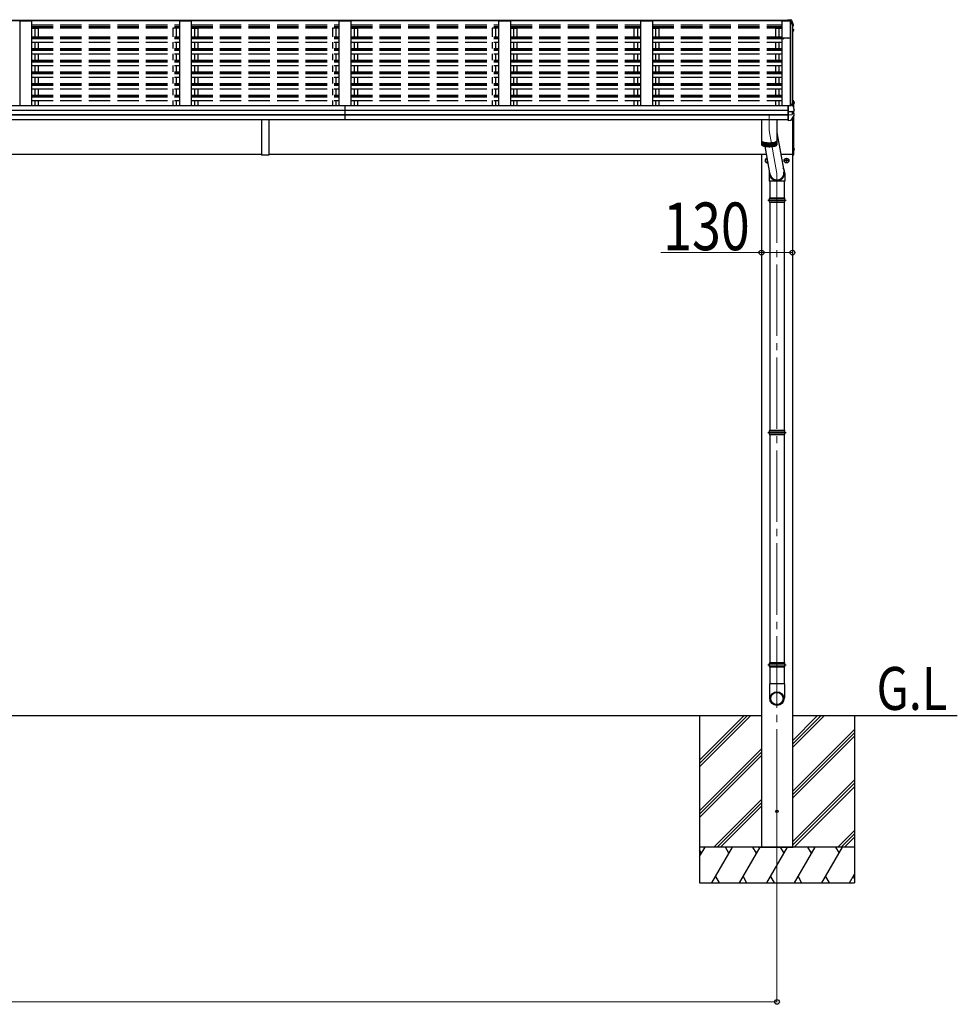
# Model space of a CAD drawing. Units: millimetres. Extents: x 0 to 67280, y 0 to 47520.
# Drawn here: x 14169 to 18104, y 26321 to 30452 of the extents above; entities that cross this region are included whole.
import ezdxf

# ---------------------------------------------------------------- set-up
doc = ezdxf.new("R2010")
doc.units = ezdxf.units.MM
doc.linetypes.add('YCENTER_1', pattern=[13, 10, -1, 1, -1])
doc.linetypes.add('YHIDDEN_1', pattern=[4, 3, -1])
for name, color, linetype, lineweight in [('USER1', 3, 'Continuous', 13), ('YKK_11', 7, 'Continuous', 30), ('YKK_12', 2, 'Continuous', 13), ('YKK_13', 4, 'Continuous', 30), ('YKK_A1', 4, 'Continuous', 30), ('YKK_D', 6, 'Continuous', 13)]:
    doc.layers.add(name, color=color, linetype=linetype, lineweight=lineweight)
doc.styles.add('text-b', font='extslim2.shx', dxfattribs={"width": 0.8, "bigfont": 'extfont2.shx'})

msp = doc.modelspace()

# ---------------------------------------------------------------- linework, layer by layer
at = {"layer": 'YKK_11', "linetype": 'ByBlock', "lineweight": -2, "ltscale": 0.5}
for p, q in [((17368.9, 30373.1), (17368.9, 30375.1)), ((17375, 30375.2), (17369.8, 30375.2)), ((17369.8, 30375.2), (17369.8, 30373)), ((17369.8, 30373), (17371.1, 30373)), ((17369.9, 30376.1), (17388.2, 30376.3)), ((17371.1, 30372.1), (17369.9, 30372.1)), ((17371.1, 30373), (17371.1, 30372.1)), ((17373.6, 30372.1), (17373.6, 30373)), ((17373.6, 30373), (17375, 30373)), ((17374.9, 30372.1), (17373.6, 30372.1)), ((17375, 30373), (17375, 30375.2)), ((17388.2, 30374.8), (17375.9, 30375.1)), ((17375.9, 30375.1), (17375.9, 30373.1)), ((17388.2, 30376.3), (17404.2, 30376.3)), ((17392.7, 30374.8), (17388.2, 30374.8)), ((17392.7, 30373.1), (17392.7, 30374.8)), ((17393.6, 30373.1), (17392.7, 30373.1)), ((17402.4, 30375.1), (17393.6, 30375.1)), ((17393.6, 30375.1), (17393.6, 30373.1)), ((17402.4, 30373.1), (17402.4, 30375.1)), ((17403.3, 30373.1), (17402.4, 30373.1)), ((17404.2, 30375.4), (17403.3, 30375.4)), ((17403.3, 30375.4), (17403.3, 30373.1)), ((17404.2, 30376.3), (17404.2, 30375.4))]:
    msp.add_line(p, q, dxfattribs=at)
for centre, start, end in [((17369.9, 30375.1), 90.5937, 180), ((17369.9, 30373.1), 180, 270), ((17374.9, 30373.1), 270, 360)]:
    msp.add_arc(centre, 1, start, end, dxfattribs=at)
at = {"layer": 'YKK_12', "linetype": 'YCENTER_1', "ltscale": 20}
for p, q in [((17314.4, 30048.3), (17314.4, 29987.2)), ((17346.9, 27187.1), (17346.9, 26744.7))]:
    msp.add_line(p, q, dxfattribs=at)
at = {"layer": 'YKK_12', "linetype": 'YCENTER_1', "ltscale": 30}
for p in [(17314.4, 29987.2), (17346.9, 26785.4)]:
    msp.add_line(p, (17346.9, 29806.3), dxfattribs=at)
at = {"layer": 'YKK_12', "linetype": 'YCENTER_1'}
for p, q in [((17386.9, 29871.6), (17386.9, 29850.6)), ((17397.4, 29861.1), (17376.4, 29861.1))]:
    msp.add_line(p, q, dxfattribs=at)
at = {"layer": 'YKK_13', "ltscale": 30}
for p, q in [((17390.9, 30452.2), (17390.9, 30452.2)), ((17390.9, 30452.2), (17405.1, 30451.5)), ((17390.9, 30452.2), (17390.9, 30449.8)), ((17390.9, 30449.4), (17390.9, 30449.8)), ((17390.9, 30449.8), (17405.1, 30449)), ((17393.9, 30449.4), (17390.9, 30449.4)), ((17393.9, 30449.4), (17393.9, 30446.2)), ((17393.9, 30447.1), (17404.7, 30446.5)), ((17404.7, 30446.5), (17405.1, 30449)), ((17404.7, 30446.5), (17404.7, 30446.1)), ((17404.8, 30446.1), (17404.9, 30446.7)), ((17404.9, 30446.3), (17405.1, 30447.8)), ((17404.9, 30446.7), (17404.9, 30446.3)), ((17406.1, 30446.3), (17404.9, 30446.3)), ((17405.1, 30449), (17405.1, 30447.8)), ((17405.1, 30447.8), (17406.2, 30447.7)), ((17404.7, 30446.2), (17393.9, 30446.2)), ((17412.9, 30426.5), (17413.5, 30426.6)), ((17412.9, 30426.2), (17413.5, 30426.3)), ((17414.3, 30424.9), (17412.9, 30424.6)), ((17412.9, 30412.9), (17414, 30412.7)), ((17412.9, 30408.8), (17414.7, 30408.5)), ((17413.7, 30407.2), (17412.9, 30407.3)), ((17415.4, 30430.2), (17415.4, 30426.2)), ((17415.7, 30411.6), (17415.7, 30411.5)), ((17415.8, 30411.3), (17415.8, 30407.2)), ((17393.9, 30092.9), (17407.9, 30092.2)), ((17393.9, 30092.5), (17393.9, 30092.9)), ((17393.9, 30091.9), (17393.9, 30092.5)), ((17393.9, 30069.7), (17393.9, 30091.9)), ((17407.9, 30092.2), (17407.9, 30097.8)), ((17407.9, 30097.8), (17409.7, 30097.7)), ((17417.9, 30108.1), (17417.4, 30108)), ((17417.9, 30100.2), (17417.4, 30100.3)), ((17417.9, 30108.1), (17418.9, 30107.9)), ((17417.9, 30108.1), (17417.9, 30100.2)), ((17417.9, 30100.2), (17418.9, 30100.4)), ((17418.5, 30069.5), (17418.5, 30076)), ((17393.9, 30068.4), (17393.9, 30069.7)), ((17393.9, 30067.6), (17393.9, 30068.4)), ((17393.9, 30067.6), (17408.7, 30067.5)), ((17393.9, 30053.7), (17393.9, 30067.6)), ((17393.9, 30053.7), (17408.7, 30053.9)), ((17393.9, 30051.8), (17393.9, 30053.7)), ((17393.9, 30050.3), (17393.9, 30051.8)), ((17393.9, 30029.8), (17393.9, 30050.3)), ((17410.3, 30067.6), (17416.7, 30068.3)), ((17410.9, 30067.6), (17410.9, 30053.8)), ((17410.9, 30059.8), (17418.1, 30058.4)), ((17417.6, 30068.5), (17417.7, 30068.5)), ((17417.6, 30068.5), (17417.6, 30068.5)), ((17418.9, 30050.9), (17418.9, 30057.5)), ((15183.9, 30032.2), (15183.9, 29883.6)), ((15213.9, 30032.2), (15213.9, 29883.6)), ((17393.9, 30029.4), (17405.5, 30030)), ((17393.9, 30029.4), (17393.9, 30029.8)), ((17406.3, 30030.5), (17406.3, 30030.5)), ((17346.4, 29978.8), (17376.4, 29811.6)), ((17295.8, 29920.9), (17317.4, 29801)), ((17417.9, 29912.1), (17417.4, 29912)), ((17417.4, 29912), (17417.4, 29904.3)), ((17417.9, 29912.1), (17418.9, 29911.9)), ((17417.9, 29912.1), (17417.9, 29904.2)), ((15213.9, 29883.6), (15183.9, 29883.6)), ((17417.9, 29904.2), (17417.4, 29904.3)), ((17417.9, 29904.2), (17418.9, 29904.4))]:
    msp.add_line(p, q, dxfattribs=at)
at = {"layer": 'YKK_13'}
for p, q in [((17407.7, 30450.3), (17411.9, 30439.6)), ((17407.7, 30446.7), (17408.7, 30444.2)), ((17408.7, 30444.2), (17409.7, 30441.7)), ((17409.7, 30441.7), (17410.6, 30439.2)), ((17410.6, 30439.2), (17411.6, 30436.7)), ((17411.6, 30436.7), (17412.5, 30434.2)), ((17411.9, 30439.6), (17415.3, 30430.7)), ((17412.5, 30434.2), (17413.5, 30431.7)), ((17413.5, 30431.7), (17414.4, 30429.1)), ((17415.6, 30406.6), (17414.1, 30404)), ((17414.4, 30429.1), (17415.3, 30426.6)), ((17415.3, 30430.7), (17415.4, 30430.4)), ((17415.4, 30430.4), (17415.4, 30430.4)), ((17415.4, 30430.4), (17415.4, 30430.3)), ((17415.4, 30430.3), (17415.4, 30430.2)), ((17415.7, 30411.6), (17415.8, 30411.4)), ((17415.8, 30411.4), (17415.8, 30411.3)), ((17414.1, 30404), (17412.9, 30401.9)), ((17410.5, 30097.1), (17411.6, 30094.5)), ((17411.6, 30094.5), (17412.6, 30092)), ((17412.6, 30092), (17413.6, 30089.4)), ((17412.9, 30091.2), (17412.9, 30111.1)), ((17412.9, 30111.1), (17413.4, 30111.1)), ((17416.3, 30112.3), (17413.4, 30112.1)), ((17413.4, 30112.1), (17413.4, 30089.9)), ((17413.4, 30111.1), (17413.4, 30089.9)), ((17413.6, 30089.4), (17414.6, 30086.8)), ((17414.6, 30086.8), (17415.6, 30084.2)), ((17415.6, 30084.2), (17416.5, 30081.5)), ((17416.5, 30081.5), (17417.5, 30078.9)), ((17417.4, 30079.2), (17417.4, 30111.3)), ((17417.5, 30078.9), (17418.4, 30076.3)), ((17418.4, 30076.3), (17418.5, 30076.1)), ((17418.5, 30076.1), (17418.5, 30076)), ((17410.1, 30067.5), (17409.9, 30067.5)), ((17410.3, 30067.6), (17410.1, 30067.5)), ((17412.9, 30059.4), (17412.9, 30067.9)), ((17412.9, 29886.1), (17412.9, 30040.7)), ((17413.4, 30067.9), (17413.4, 30059.3)), ((17413.4, 30067.9), (17413.4, 30059.3)), ((17413.4, 30041.5), (17413.4, 29886.6)), ((17413.4, 30041.5), (17413.4, 29886.1)), ((17415.1, 30068.3), (17416.4, 30068.3)), ((17416.4, 30068.3), (17417.6, 30068.5)), ((17417.4, 30058.6), (17417.4, 30068.5)), ((17417.4, 29886.5), (17417.4, 30048.1)), ((17282.4, 30032.2), (17282.4, 29927.7)), ((17346.4, 30032.2), (17346.4, 29927.7)), ((17282.4, 29944.1), (17282.4, 29943.9)), ((17282.4, 29943.9), (17282.5, 29943.4)), ((17282.4, 29943.6), (17282.4, 29943.5)), ((17282.4, 29943.5), (17282.4, 29943)), ((17282.4, 29943), (17282.5, 29942.4)), ((17282.4, 29927.7), (17282.4, 29927.5)), ((17282.4, 29927.5), (17282.5, 29927)), ((17282.5, 29943.4), (17282.8, 29942.8)), ((17282.5, 29942.4), (17282.8, 29941.9)), ((17282.5, 29927), (17282.8, 29926.4)), ((17282.8, 29942.8), (17283.2, 29942.3)), ((17282.8, 29941.9), (17283.2, 29941.3)), ((17282.8, 29926.4), (17283.2, 29925.9)), ((17283, 29926.1), (17283, 29941.6)), ((17283.2, 29942.3), (17283.7, 29941.7)), ((17283.2, 29941.3), (17283.7, 29940.8)), ((17283.2, 29925.9), (17283.7, 29925.3)), ((17283.7, 29941.7), (17284.4, 29941.2)), ((17283.7, 29940.8), (17284.4, 29940.2)), ((17283.7, 29925.3), (17284.4, 29924.8)), ((17284.1, 29941.4), (17284.5, 29940.9)), ((17284.2, 29940.4), (17284.2, 29924.9)), ((17284.4, 29941.2), (17285.2, 29940.7)), ((17284.4, 29940.2), (17285.2, 29939.7)), ((17284.4, 29924.8), (17285.2, 29924.3)), ((17284.5, 29940.9), (17285.2, 29940.4)), ((17285.2, 29940.7), (17286.2, 29940.2)), ((17285.2, 29940.4), (17286, 29939.9)), ((17285.2, 29939.7), (17286.2, 29939.2)), ((17285.2, 29924.3), (17286.2, 29923.8)), ((17286, 29939.9), (17286.9, 29939.4)), ((17286, 29923.8), (17286, 29939.3)), ((17286.2, 29940.2), (17287.2, 29939.7)), ((17286.2, 29939.2), (17287.2, 29938.7)), ((17286.2, 29923.8), (17287.2, 29923.3)), ((17286.9, 29939.4), (17287.9, 29938.9)), ((17287.2, 29939.7), (17288.4, 29939.2)), ((17287.2, 29938.7), (17288.4, 29938.3)), ((17287.2, 29923.3), (17288.4, 29922.8)), ((17287.9, 29938.9), (17289.1, 29938.5)), ((17288.4, 29939.2), (17289.8, 29938.8)), ((17288.4, 29938.3), (17288.4, 29922.8)), ((17288.4, 29938.3), (17289.8, 29937.8)), ((17288.4, 29922.8), (17289.8, 29922.4)), ((17289.1, 29938.5), (17290.3, 29938)), ((17289.8, 29938.8), (17291.2, 29938.4)), ((17289.8, 29937.8), (17291.2, 29937.4)), ((17289.8, 29922.4), (17291.2, 29922)), ((17290.3, 29938), (17291.7, 29937.6)), ((17291.2, 29938.4), (17292.7, 29938)), ((17291.2, 29937.4), (17292.7, 29937)), ((17291.2, 29922), (17292.7, 29921.6)), ((17291.3, 29921.9), (17291.3, 29937.4)), ((17291.7, 29937.6), (17293.2, 29937.2)), ((17292.7, 29938), (17294.4, 29937.6)), ((17292.7, 29937), (17294.4, 29936.7)), ((17292.7, 29921.6), (17294.4, 29921.2)), ((17293.2, 29937.2), (17294.8, 29936.9)), ((17294.4, 29937.6), (17296.1, 29937.3)), ((17294.4, 29936.7), (17296.1, 29936.3)), ((17294.4, 29921.2), (17296.1, 29920.9)), ((17294.6, 29921.2), (17294.6, 29936.6)), ((17294.8, 29936.9), (17296.5, 29936.6)), ((17296.1, 29937.3), (17297.9, 29937)), ((17296.1, 29936.3), (17297.9, 29936)), ((17296.1, 29920.9), (17297.9, 29920.6)), ((17296.5, 29936.6), (17298.3, 29936.3)), ((17297.9, 29937), (17299.8, 29936.7)), ((17297.9, 29936), (17299.8, 29935.7)), ((17297.9, 29920.6), (17299.8, 29920.3)), ((17298.3, 29936.3), (17300.1, 29936)), ((17298.3, 29936), (17298.3, 29920.5)), ((17299.8, 29936.7), (17301.8, 29936.5)), ((17299.8, 29935.7), (17301.8, 29935.5)), ((17299.8, 29920.3), (17301.8, 29920)), ((17300.1, 29936), (17302, 29935.8)), ((17301.8, 29936.5), (17303.8, 29936.3)), ((17301.8, 29935.5), (17303.8, 29935.3)), ((17301.8, 29920), (17303.8, 29919.8)), ((17302, 29935.8), (17304, 29935.6)), ((17302.3, 29935.5), (17302.3, 29920)), ((17303.8, 29936.3), (17305.9, 29936.1)), ((17303.8, 29935.3), (17305.9, 29935.1)), ((17303.8, 29919.8), (17305.9, 29919.7)), ((17304, 29935.6), (17306, 29935.4)), ((17305.9, 29936.1), (17308, 29936)), ((17305.9, 29935.1), (17308, 29935)), ((17305.9, 29919.7), (17308, 29919.5)), ((17306, 29935.4), (17308.1, 29935.3)), ((17306.5, 29935.1), (17306.5, 29919.6)), ((17308, 29936), (17310.1, 29935.9)), ((17308, 29935), (17310.1, 29934.9)), ((17308, 29919.5), (17310.1, 29919.5)), ((17308.1, 29935.3), (17310.2, 29935.2)), ((17310.1, 29935.9), (17312.2, 29935.8)), ((17310.1, 29934.9), (17312.2, 29934.9)), ((17310.1, 29919.5), (17312.2, 29919.4)), ((17310.2, 29935.2), (17312.3, 29935.1)), ((17310.9, 29934.9), (17310.9, 29919.4)), ((17312.2, 29935.8), (17314.4, 29935.8)), ((17312.2, 29934.9), (17314.4, 29934.8)), ((17312.2, 29919.4), (17314.4, 29919.4)), ((17312.3, 29935.1), (17314.4, 29935.1)), ((17314.4, 29935.8), (17316.6, 29935.8)), ((17314.4, 29935.1), (17316.5, 29935.1)), ((17314.4, 29934.8), (17316.6, 29934.9)), ((17314.4, 29919.4), (17316.6, 29919.4)), ((17315.4, 29934.8), (17315.4, 29919.4)), ((17316.5, 29935.1), (17318.6, 29935.2)), ((17316.6, 29935.8), (17318.7, 29935.9)), ((17316.6, 29934.9), (17318.7, 29934.9)), ((17316.6, 29919.4), (17318.7, 29919.5)), ((17318.6, 29935.2), (17320.7, 29935.3)), ((17318.7, 29935.9), (17320.8, 29936)), ((17318.7, 29934.9), (17320.8, 29935)), ((17318.7, 29919.5), (17320.8, 29919.5)), ((17319.8, 29935), (17319.8, 29919.5)), ((17320.7, 29935.3), (17322.8, 29935.4)), ((17320.8, 29936), (17322.9, 29936.1)), ((17320.8, 29935), (17322.9, 29935.1)), ((17320.8, 29919.5), (17322.9, 29919.7)), ((17322.8, 29935.4), (17324.8, 29935.6)), ((17322.9, 29936.1), (17325, 29936.3)), ((17322.9, 29935.1), (17325, 29935.3)), ((17322.9, 29919.7), (17325, 29919.8)), ((17324.2, 29935.2), (17324.2, 29919.8)), ((17324.8, 29935.6), (17326.7, 29935.8)), ((17325, 29936.3), (17327, 29936.5)), ((17325, 29935.3), (17327, 29935.5)), ((17325, 29919.8), (17327, 29920)), ((17326.7, 29935.8), (17328.7, 29936)), ((17327, 29936.5), (17329, 29936.7)), ((17327, 29935.5), (17329, 29935.7)), ((17327, 29920), (17329, 29920.3)), ((17328.3, 29935.7), (17328.3, 29920.2)), ((17328.7, 29936), (17330.5, 29936.3)), ((17329, 29936.7), (17330.9, 29937)), ((17329, 29935.7), (17330.9, 29936)), ((17329, 29920.3), (17330.9, 29920.6)), ((17330.5, 29936.3), (17332.3, 29936.6)), ((17330.9, 29937), (17332.7, 29937.3)), ((17330.9, 29936), (17332.7, 29936.3)), ((17330.9, 29920.6), (17332.7, 29920.9)), ((17332.2, 29936.2), (17332.2, 29920.8)), ((17332.3, 29936.6), (17334, 29936.9)), ((17332.7, 29937.3), (17334.4, 29937.6)), ((17332.7, 29936.3), (17334.4, 29936.7)), ((17332.7, 29920.9), (17334.4, 29921.2)), ((17334, 29936.9), (17335.6, 29937.2)), ((17334.4, 29937.6), (17336, 29938)), ((17334.4, 29936.7), (17336, 29937)), ((17334.4, 29921.2), (17336, 29921.6)), ((17335.6, 29937.2), (17337.1, 29937.6)), ((17335.7, 29936.9), (17335.7, 29921.5)), ((17336, 29938), (17337.6, 29938.4)), ((17336, 29937), (17337.6, 29937.4)), ((17336, 29921.6), (17337.6, 29922)), ((17337.1, 29937.6), (17338.4, 29938)), ((17337.6, 29938.4), (17339, 29938.8)), ((17337.6, 29937.4), (17339, 29937.8)), ((17337.6, 29922), (17339, 29922.4)), ((17338.4, 29938), (17339.7, 29938.5)), ((17338.8, 29937.8), (17338.8, 29922.3)), ((17339, 29938.8), (17340.3, 29939.2)), ((17339, 29937.8), (17340.3, 29938.3)), ((17339, 29922.4), (17340.3, 29922.8)), ((17339.7, 29938.5), (17340.9, 29938.9)), ((17340.3, 29939.2), (17341.6, 29939.7)), ((17340.3, 29938.3), (17341.6, 29938.7)), ((17340.3, 29922.8), (17341.6, 29923.3)), ((17340.9, 29938.9), (17341.9, 29939.4)), ((17341.4, 29938.7), (17341.4, 29923.2)), ((17341.6, 29939.7), (17342.6, 29940.2)), ((17341.6, 29938.7), (17342.6, 29939.2)), ((17341.6, 29923.3), (17342.6, 29923.8)), ((17341.9, 29939.4), (17342.8, 29939.9)), ((17342.6, 29940.2), (17343.6, 29940.7)), ((17342.6, 29939.2), (17343.6, 29939.7)), ((17342.6, 29923.8), (17343.6, 29924.3)), ((17342.8, 29939.9), (17343.6, 29940.4)), ((17343.5, 29939.7), (17343.5, 29924.2)), ((17343.6, 29940.7), (17344.4, 29941.2)), ((17343.6, 29940.4), (17344.2, 29940.9)), ((17343.6, 29939.7), (17344.4, 29940.2)), ((17343.6, 29924.3), (17344.4, 29924.8)), ((17344.2, 29940.9), (17344.7, 29941.4)), ((17344.4, 29941.2), (17345.1, 29941.7)), ((17344.4, 29940.2), (17345.1, 29940.8)), ((17344.4, 29924.8), (17345.1, 29925.3)), ((17345, 29940.7), (17345, 29925.3)), ((17345.1, 29941.7), (17345.6, 29942.3)), ((17345.1, 29940.8), (17345.6, 29941.3)), ((17345.1, 29925.3), (17345.6, 29925.9)), ((17345.6, 29942.3), (17346, 29942.8)), ((17345.6, 29941.3), (17346, 29941.9)), ((17345.6, 29925.9), (17346, 29926.4)), ((17346, 29942.8), (17346.3, 29943.4)), ((17346, 29941.9), (17346.3, 29942.4)), ((17346, 29926.4), (17346.3, 29927)), ((17346.3, 29943.4), (17346.4, 29943.9)), ((17346.4, 29943.5), (17346.3, 29943.6)), ((17346.3, 29942.4), (17346.4, 29943)), ((17346.3, 29927), (17346.4, 29927.5)), ((17346.4, 29943.9), (17346.4, 29944.1)), ((17346.4, 29943), (17346.4, 29943.5)), ((17346.4, 29927.5), (17346.4, 29927.7)), ((17298.4, 29866), (17305, 29869.9)), ((17378.4, 29866), (17386.9, 29871)), ((17386.9, 29871), (17395.4, 29866)), ((17413.4, 29886.1), (17412.9, 29886.1)), ((17413.4, 29886.6), (17413.4, 29885.1)), ((17413.4, 29885.1), (17416.3, 29885)), ((17417.4, 29886), (17417.4, 29886.5)), ((17298.3, 29861.4), (17298.4, 29861.4)), ((17298.3, 29860.9), (17298.4, 29860.9)), ((17298.4, 29856.2), (17298.4, 29866)), ((17306.9, 29851.3), (17298.4, 29856.2)), ((17308.2, 29852.1), (17306.9, 29851.3)), ((17378.3, 29861.4), (17378.4, 29861.4)), ((17378.3, 29860.9), (17378.4, 29860.9)), ((17378.4, 29856.2), (17378.4, 29866)), ((17386.9, 29851.3), (17378.4, 29856.2)), ((17395.4, 29856.2), (17386.9, 29851.3)), ((17395.4, 29866), (17395.4, 29856.2)), ((17314.9, 29704.2), (17378.9, 29704.2)), ((17314.9, 29704.2), (17314.9, 29702.2)), ((17378.9, 29704.2), (17378.9, 29702.2)), ((17314.3, 29702.2), (17379.5, 29702.2)), ((17314.3, 29688.2), (17379.5, 29688.2)), ((17314.9, 29688.2), (17314.9, 29686.2)), ((17314.9, 29686.2), (17378.9, 29686.2)), ((17378.9, 29688.2), (17378.9, 29686.2)), ((17314.3, 28727.7), (17379.5, 28727.7)), ((17314.3, 28713.7), (17379.5, 28713.7)), ((17314.9, 28729.7), (17378.9, 28729.7)), ((17314.9, 28729.7), (17314.9, 28727.7)), ((17314.9, 28713.7), (17314.9, 28711.7)), ((17314.9, 28711.7), (17378.9, 28711.7)), ((17378.9, 28729.7), (17378.9, 28727.7)), ((17378.9, 28713.7), (17378.9, 28711.7)), ((17314.3, 27753.1), (17379.5, 27753.1)), ((17314.3, 27739.1), (17379.5, 27739.1)), ((17314.9, 27755.1), (17378.9, 27755.1)), ((17314.9, 27755.1), (17314.9, 27753.1)), ((17314.9, 27739.1), (17314.9, 27737.1)), ((17314.9, 27737.1), (17378.9, 27737.1)), ((17378.9, 27755.1), (17378.9, 27753.1)), ((17378.9, 27739.1), (17378.9, 27737.1))]:
    msp.add_line(p, q, dxfattribs=at)
at = {"layer": 'YKK_13', "linetype": 'YHIDDEN_1', "ltscale": 30}
for p, q in [((17417.7, 30105.3), (17417, 30104.1)), ((17417.7, 30103), (17417, 30104.1)), ((17420, 30106.4), (17417.7, 30105.3)), ((17420, 30101.8), (17417.7, 30103)), ((17417.7, 29909.3), (17417, 29908.1)), ((17420, 29910.4), (17417.7, 29909.3)), ((17417.7, 29907), (17417, 29908.1)), ((17420, 29905.8), (17417.7, 29907))]:
    msp.add_line(p, q, dxfattribs=at)
at = {"layer": 'YKK_13', "ltscale": 20}
for p, q in [((17313.5, 29806.8), (17313.5, 29775.2)), ((17379.5, 29806.4), (17379.5, 29775.2)), ((17379.5, 29775.2), (17313.5, 29775.2)), ((17316.9, 29775.2), (17316.9, 29704.2)), ((17376.9, 29775.2), (17376.9, 29704.2)), ((17316.9, 29686.2), (17316.9, 28729.7)), ((17376.9, 29686.2), (17376.9, 28729.7)), ((17316.9, 28711.7), (17316.9, 27755.1)), ((17376.9, 28711.7), (17376.9, 27755.1)), ((17316.9, 27737.1), (17316.9, 27666.1)), ((17376.9, 27737.1), (17376.9, 27666.1)), ((17378.7, 27666.1), (17315, 27666.1)), ((17315, 27666.1), (17315, 27606.9)), ((17378.7, 27666.1), (17378.7, 27606.9))]:
    msp.add_line(p, q, dxfattribs=at)
at = {"layer": 'YKK_13', "ltscale": 2}
for p, q in [((17308.9, 29695.2), (17384.9, 29695.2)), ((17308.9, 28720.7), (17384.9, 28720.7)), ((17308.9, 27746.1), (17384.9, 27746.1))]:
    msp.add_line(p, q, dxfattribs=at)
at = {"layer": 'YKK_13'}
for radius in [10, 8.5]:
    msp.add_circle((17386.9, 29861.1), radius, dxfattribs=at)
at = {"layer": 'YKK_13', "ltscale": 20}
msp.add_circle((17346.4, 27131.1), 5, dxfattribs=at)
at = {"layer": 'YKK_13', "ltscale": 30}
for centre, radius, start, end in [((17405.5, 30448.9), 2.62, 31.8345, 99.24), ((17406.1, 30446), 0.3, 21.9949, 87.0423), ((17406.1, 30446), 1.7, 22.0022, 87.0423), ((16944, 30259.7), 498.5, 19.5691, 21.9535), ((16981.1, 30655.5), 499, 329.9041, 330.1467), ((16981.1, 30655.1), 499, 329.9041, 330.1467), ((17413.4, 30426.9), 0.3, 280.9539, 327.0641), ((17413.4, 30426.6), 0.299, 280.8893, 19.5152), ((17413.7, 30406.9), 0.299, 330.1913, 79.1217), ((17414, 30410.4), 2.32, 60.3037, 87.3486), ((17414.1, 30426.2), 1.3, 280.8894, 19.4486), ((17414.5, 30411.3), 1.3, 10.0254, 80.2319), ((17414.5, 30407.2), 1.3, 330.2714, 79.1216), ((17409.6, 30096.7), 1, 22.0538, 87.0404), ((17418.7, 30107), 0.9, 30.6359, 80), ((17418.7, 30101.3), 0.9, 280, 329.3641), ((17413.9, 30104.1), 6.5, 329.3641, 30.6359), ((17024, 30284.6), 459, 326.3836, 329.3244), ((17411.2, 30070.2), 16.4, 265.4831, 268.5872), ((17417.5, 30069.5), 1, 281.4536, 0), ((17417.9, 30057.5), 0.998, 0.0512, 79.086), ((17417.9, 30050.9), 1, 329.3215, 0), ((17405.4, 30031), 1, 273.1074, 326.3806), ((17418.7, 29911), 0.9, 30.6359, 80), ((17413.9, 29908.1), 6.5, 329.3641, 30.6359), ((17418.7, 29905.3), 0.9, 280, 329.3641)]:
    msp.add_arc(centre, radius, start, end, dxfattribs=at)
at = {"layer": 'YKK_13'}
for centre, radius, start, end in [((17416.4, 30111.3), 1, 0, 93.5), ((17306.9, 29861.1), 10, 102.0632, 278.2993), ((17306.9, 29861.1), 8.5, 102.3954, 277.9671), ((17306.9, 29861.1), 8.6, 111.254, 128.746), ((17386.9, 29861.1), 8.6, 111.254, 128.746), ((17386.9, 29861.1), 8.6, 51.254, 68.746), ((17416.4, 29886), 1, 266.5, 0), ((17306.9, 29861.1), 8.6, 171.254, 178.3342), ((17306.9, 29861.1), 8.6, 181.6658, 188.746), ((17306.9, 29861.1), 8.6, 231.254, 248.746), ((17386.9, 29861.1), 8.6, 171.254, 178.3342), ((17386.9, 29861.1), 8.6, 181.6658, 188.746), ((17386.9, 29861.1), 8.6, 231.254, 248.746), ((17386.9, 29861.1), 8.6, 291.254, 308.746), ((17386.9, 29861.1), 8.6, 351.254, 8.746), ((17341.1, 29695.2), 27.7, 165.3892, 194.6108), ((17352.6, 29695.2), 27.7, 0, 14.6108), ((17352.6, 29695.2), 27.7, 345.3892, 0), ((17341.1, 28720.7), 27.7, 165.3892, 194.6108), ((17352.6, 28720.7), 27.7, 0, 14.6108), ((17352.6, 28720.7), 27.7, 345.3892, 0), ((17341.1, 27746.1), 27.7, 165.3892, 194.6108), ((17352.6, 27746.1), 27.7, 0, 14.6108), ((17352.6, 27746.1), 27.7, 345.3892, 0), ((17346, 27606.9), 31, 180, 270), ((17347.7, 27606.9), 31, 270, 0)]:
    msp.add_arc(centre, radius, start, end, dxfattribs=at)
for centre, major_axis, ratio, start_param, end_param in [((17410, 30075.1), (9.96, 2.12), 0.734427, 4.42228, 4.547584), ((17410, 30046.3), (-9.97, 1.96), 0.736539, -1.416764, -1.29146), ((17409.9, 30054), (-1, 0.195), 0.067217, 2.800555, 3.154687), ((17346.5, 29809.9), (-33, -3.1), 0.972144, 5.945064, 9.962934), ((17346.6, 29809.9), (-29.7, -2.8), 0.991517, 0, 3.144304)]:
    msp.add_ellipse(centre, major_axis=major_axis, ratio=ratio, start_param=start_param, end_param=end_param, dxfattribs=at)
for major_axis in [(-28.3, 0), (-25.8, 0)]:
    msp.add_ellipse((17346.9, 27604.1), major_axis=major_axis, ratio=0.996195, dxfattribs=at)
at = {"layer": 'YKK_A1', "ltscale": 30}
for p, q in [((17393.9, 30449.4), (10323.9, 30449.4)), ((17393.9, 30447.2), (10323.9, 30447.2)), ((15198.9, 30446.3), (15198.9, 30449.4)), ((17393.9, 30449.4), (17393.9, 30446)), ((17393.9, 30446), (17393.9, 30449.4)), ((14168.9, 30446), (14168.9, 30091.2)), ((14218.9, 30446), (14168.9, 30446)), ((14168.9, 30446), (14168.9, 30091.2)), ((14218.9, 30446), (14218.9, 30091.2)), ((14218.9, 30446), (14218.9, 30091.2)), ((14218.9, 30416.1), (14245.9, 30416.1)), ((14231.9, 30416.1), (14231.9, 30380.3)), ((14245.9, 30416.1), (14245.9, 30380.3)), ((14838.9, 30416.1), (14811.9, 30416.1)), ((14811.9, 30416.1), (14811.9, 30380.3)), ((14825.9, 30416.1), (14825.9, 30380.3)), ((14838.9, 30446), (14838.9, 30091.2)), ((14888.9, 30446), (14838.9, 30446)), ((14838.9, 30446), (14838.9, 30091.2)), ((14888.9, 30446), (14888.9, 30091.2)), ((14888.9, 30446), (14888.9, 30091.2)), ((14888.9, 30416.1), (14915.9, 30416.1)), ((14901.9, 30416.1), (14901.9, 30380.3)), ((14915.9, 30416.1), (14915.9, 30380.3)), ((15508.9, 30416.1), (15481.9, 30416.1)), ((15481.9, 30416.1), (15481.9, 30380.3)), ((15495.9, 30416.1), (15495.9, 30380.3)), ((15508.9, 30446), (15508.9, 30091.2)), ((15558.9, 30446), (15508.9, 30446)), ((15508.9, 30446), (15508.9, 30091.2)), ((15558.9, 30446), (15558.9, 30091.2)), ((15558.9, 30446), (15558.9, 30091.2)), ((15558.9, 30416.1), (15585.9, 30416.1)), ((15571.9, 30416.1), (15571.9, 30380.3)), ((15585.9, 30416.1), (15585.9, 30380.3)), ((16178.9, 30416.1), (16151.9, 30416.1)), ((16151.9, 30416.1), (16151.9, 30380.3)), ((16165.9, 30416.1), (16165.9, 30380.3)), ((16178.9, 30446), (16178.9, 30091.2)), ((16228.9, 30446), (16178.9, 30446)), ((16178.9, 30446), (16178.9, 30091.2)), ((16228.9, 30446), (16228.9, 30091.2)), ((16228.9, 30446), (16228.9, 30091.2)), ((16228.9, 30416.1), (16255.9, 30416.1)), ((16241.9, 30416.1), (16241.9, 30380.3)), ((16255.9, 30416.1), (16255.9, 30380.3)), ((16773.9, 30416.1), (16746.9, 30416.1)), ((16746.9, 30416.1), (16746.9, 30380.3)), ((16760.9, 30416.1), (16760.9, 30380.3)), ((16773.9, 30446), (16773.9, 30091.2)), ((16823.9, 30446), (16773.9, 30446)), ((16773.9, 30446), (16773.9, 30091.2)), ((16823.9, 30446), (16823.9, 30091.2)), ((16823.9, 30446), (16823.9, 30091.2)), ((16823.9, 30416.1), (16850.9, 30416.1)), ((16836.9, 30416.1), (16836.9, 30380.3)), ((16850.9, 30416.1), (16850.9, 30380.3)), ((17341.9, 30416.1), (17368.9, 30416.1)), ((17341.9, 30380.3), (17341.9, 30416.1)), ((17355.9, 30380.3), (17355.9, 30416.1)), ((17368.9, 30091.2), (17368.9, 30446)), ((17393.9, 30446), (17368.9, 30446)), ((17404.2, 30092.4), (17404.2, 30446.2)), ((17404.8, 30092.3), (17404.8, 30446.1)), ((17412.9, 30091.2), (17412.9, 30428.9)), ((14231.9, 30358), (14231.9, 30331.4)), ((14245.9, 30358), (14245.9, 30331.4)), ((14811.9, 30358), (14811.9, 30331.4)), ((14825.9, 30358), (14825.9, 30331.4)), ((14901.9, 30358), (14901.9, 30331.4)), ((14915.9, 30358), (14915.9, 30331.4)), ((15481.9, 30358), (15481.9, 30331.4)), ((15495.9, 30358), (15495.9, 30331.4)), ((15571.9, 30358), (15571.9, 30331.4)), ((15585.9, 30358), (15585.9, 30331.4)), ((16151.9, 30358), (16151.9, 30331.4)), ((16165.9, 30358), (16165.9, 30331.4)), ((16241.9, 30358), (16241.9, 30331.4)), ((16255.9, 30358), (16255.9, 30331.4)), ((16746.9, 30358), (16746.9, 30331.4)), ((16760.9, 30358), (16760.9, 30331.4)), ((16836.9, 30358), (16836.9, 30331.4)), ((16850.9, 30358), (16850.9, 30331.4)), ((17341.9, 30331.4), (17341.9, 30358)), ((17355.9, 30331.4), (17355.9, 30358)), ((14231.9, 30309.1), (14231.9, 30282.7)), ((14245.9, 30309.1), (14245.9, 30282.7)), ((14811.9, 30309.1), (14811.9, 30282.7)), ((14825.9, 30309.1), (14825.9, 30282.7)), ((14901.9, 30309.1), (14901.9, 30282.7)), ((14915.9, 30309.1), (14915.9, 30282.7)), ((15481.9, 30309.1), (15481.9, 30282.7)), ((15495.9, 30309.1), (15495.9, 30282.7)), ((15571.9, 30309.1), (15571.9, 30282.7)), ((15585.9, 30309.1), (15585.9, 30282.7)), ((16151.9, 30309.1), (16151.9, 30282.7)), ((16165.9, 30309.1), (16165.9, 30282.7)), ((16241.9, 30309.1), (16241.9, 30282.7)), ((16255.9, 30309.1), (16255.9, 30282.7)), ((16746.9, 30309.1), (16746.9, 30282.7)), ((16760.9, 30309.1), (16760.9, 30282.7)), ((16836.9, 30309.1), (16836.9, 30282.7)), ((16850.9, 30309.1), (16850.9, 30282.7)), ((17341.9, 30282.7), (17341.9, 30309.1)), ((17355.9, 30282.7), (17355.9, 30309.1)), ((14231.9, 30260.3), (14231.9, 30233.7)), ((14245.9, 30260.3), (14245.9, 30233.7)), ((14811.9, 30260.3), (14811.9, 30233.7)), ((14825.9, 30260.3), (14825.9, 30233.7)), ((14901.9, 30260.3), (14901.9, 30233.7)), ((14915.9, 30260.3), (14915.9, 30233.7)), ((15481.9, 30260.3), (15481.9, 30233.7)), ((15495.9, 30260.3), (15495.9, 30233.7)), ((15571.9, 30260.3), (15571.9, 30233.7)), ((15585.9, 30260.3), (15585.9, 30233.7)), ((16151.9, 30260.3), (16151.9, 30233.7)), ((16165.9, 30260.3), (16165.9, 30233.7)), ((16241.9, 30260.3), (16241.9, 30233.7)), ((16255.9, 30260.3), (16255.9, 30233.7)), ((16746.9, 30260.3), (16746.9, 30233.7)), ((16760.9, 30260.3), (16760.9, 30233.7)), ((16836.9, 30260.3), (16836.9, 30233.7)), ((16850.9, 30260.3), (16850.9, 30233.7)), ((17341.9, 30233.7), (17341.9, 30260.3)), ((17355.9, 30233.7), (17355.9, 30260.3)), ((14231.9, 30211.4), (14231.9, 30184.9)), ((14245.9, 30211.4), (14245.9, 30184.9)), ((14811.9, 30211.4), (14811.9, 30184.9)), ((14825.9, 30211.4), (14825.9, 30184.9)), ((14901.9, 30211.4), (14901.9, 30184.9)), ((14915.9, 30211.4), (14915.9, 30184.9)), ((15481.9, 30211.4), (15481.9, 30184.9)), ((15495.9, 30211.4), (15495.9, 30184.9)), ((15571.9, 30211.4), (15571.9, 30184.9)), ((15585.9, 30211.4), (15585.9, 30184.9)), ((16151.9, 30211.4), (16151.9, 30184.9)), ((16165.9, 30211.4), (16165.9, 30184.9)), ((16241.9, 30211.4), (16241.9, 30184.9)), ((16255.9, 30211.4), (16255.9, 30184.9)), ((16746.9, 30211.4), (16746.9, 30184.9)), ((16760.9, 30211.4), (16760.9, 30184.9)), ((16836.9, 30211.4), (16836.9, 30184.9)), ((16850.9, 30211.4), (16850.9, 30184.9)), ((17341.9, 30184.9), (17341.9, 30211.4)), ((17355.9, 30184.9), (17355.9, 30211.4)), ((14231.9, 30162.5), (14231.9, 30135.9)), ((14245.9, 30162.5), (14245.9, 30135.9)), ((14811.9, 30162.5), (14811.9, 30135.9)), ((14825.9, 30162.5), (14825.9, 30135.9)), ((14901.9, 30162.5), (14901.9, 30135.9)), ((14915.9, 30162.5), (14915.9, 30135.9)), ((15481.9, 30162.5), (15481.9, 30135.9)), ((15495.9, 30162.5), (15495.9, 30135.9)), ((15571.9, 30162.5), (15571.9, 30135.9)), ((15585.9, 30162.5), (15585.9, 30135.9)), ((16151.9, 30162.5), (16151.9, 30135.9)), ((16165.9, 30162.5), (16165.9, 30135.9)), ((16241.9, 30162.5), (16241.9, 30135.9)), ((16255.9, 30162.5), (16255.9, 30135.9)), ((16746.9, 30162.5), (16746.9, 30135.9)), ((16760.9, 30162.5), (16760.9, 30135.9)), ((16836.9, 30162.5), (16836.9, 30135.9)), ((16850.9, 30162.5), (16850.9, 30135.9)), ((17341.9, 30135.9), (17341.9, 30162.5)), ((17355.9, 30135.9), (17355.9, 30162.5)), ((17393.9, 30091.2), (10323.9, 30091.2)), ((14231.9, 30113.6), (14231.9, 30091.2)), ((14245.9, 30113.6), (14245.9, 30091.2)), ((14811.9, 30113.6), (14811.9, 30091.2)), ((14825.9, 30113.6), (14825.9, 30091.2)), ((14901.9, 30113.6), (14901.9, 30091.2)), ((14915.9, 30113.6), (14915.9, 30091.2)), ((15481.9, 30113.6), (15481.9, 30091.2)), ((15495.9, 30113.6), (15495.9, 30091.2)), ((15533.9, 30091.2), (15533.9, 30032.2)), ((15571.9, 30113.6), (15571.9, 30091.2)), ((15585.9, 30113.6), (15585.9, 30091.2)), ((16151.9, 30113.6), (16151.9, 30091.2)), ((16165.9, 30113.6), (16165.9, 30091.2)), ((16241.9, 30113.6), (16241.9, 30091.2)), ((16255.9, 30113.6), (16255.9, 30091.2)), ((16746.9, 30113.6), (16746.9, 30091.2)), ((16760.9, 30113.6), (16760.9, 30091.2)), ((16836.9, 30113.6), (16836.9, 30091.2)), ((16850.9, 30113.6), (16850.9, 30091.2)), ((17341.9, 30091.2), (17341.9, 30113.6)), ((17355.9, 30091.2), (17355.9, 30113.6)), ((17393.9, 30089.8), (17393.9, 30032.2)), ((17393.9, 30071.6), (10323.9, 30071.6)), ((17393.9, 30070.7), (10323.9, 30070.7)), ((17393.9, 30053.5), (10323.9, 30053.5)), ((17393.9, 30051.5), (10323.9, 30051.5)), ((17412.9, 30067.9), (17412.9, 30059.4)), ((17412.9, 30040.7), (17412.9, 29886.1)), ((17393.9, 30032.2), (10323.9, 30032.2)), ((17315, 29919.4), (17313.8, 29919.4)), ((15183.9, 29886.1), (10415.7, 29886.1)), ((17302.1, 29886.1), (15213.9, 29886.1)), ((17281.9, 29886.1), (17281.9, 26981.1)), ((17412.9, 29886.1), (17363, 29886.1)), ((17411.9, 29886.1), (17411.9, 26981.1)), ((17281.9, 27531.1), (10435.9, 27531.1)), ((18103.7, 27531.1), (17411.9, 27531.1))]:
    msp.add_line(p, q, dxfattribs=at)
at = {"layer": 'YKK_A1', "linetype": 'YHIDDEN_1', "ltscale": 30}
for p, q in [((14218.9, 30430.6), (14838.9, 30430.6)), ((14218.9, 30424.2), (14838.9, 30424.2)), ((14218.9, 30422.2), (14838.9, 30422.2)), ((14218.9, 30418.5), (14838.9, 30418.5)), ((14888.9, 30430.6), (15508.9, 30430.6)), ((14888.9, 30424.2), (15508.9, 30424.2)), ((14888.9, 30422.2), (15508.9, 30422.2)), ((14888.9, 30418.5), (15508.9, 30418.5)), ((15558.9, 30430.6), (16178.9, 30430.6)), ((15558.9, 30424.2), (16178.9, 30424.2)), ((15558.9, 30422.2), (16178.9, 30422.2)), ((15558.9, 30418.5), (16178.9, 30418.5)), ((16228.9, 30430.6), (16773.9, 30430.6)), ((16228.9, 30424.2), (16773.9, 30424.2)), ((16228.9, 30422.2), (16773.9, 30422.2)), ((16228.9, 30418.5), (16773.9, 30418.5)), ((16823.9, 30430.6), (17368.9, 30430.6)), ((16823.9, 30424.2), (17368.9, 30424.2)), ((16823.9, 30422.2), (17368.9, 30422.2)), ((16823.9, 30418.5), (17368.9, 30418.5)), ((14218.9, 30380.3), (14838.9, 30380.3)), ((14218.9, 30376.6), (14838.9, 30376.6)), ((14218.9, 30372.9), (14838.9, 30372.9)), ((14888.9, 30380.3), (15508.9, 30380.3)), ((14888.9, 30376.6), (15508.9, 30376.6)), ((14888.9, 30372.9), (15508.9, 30372.9)), ((15558.9, 30380.3), (16178.9, 30380.3)), ((15558.9, 30376.6), (16178.9, 30376.6)), ((15558.9, 30372.9), (16178.9, 30372.9)), ((16228.9, 30380.3), (16773.9, 30380.3)), ((16228.9, 30376.6), (16773.9, 30376.6)), ((16228.9, 30372.9), (16773.9, 30372.9)), ((16823.9, 30380.3), (17368.9, 30380.3)), ((16823.9, 30376.6), (17368.9, 30376.6)), ((16823.9, 30372.9), (17368.9, 30372.9)), ((14218.9, 30358), (14838.9, 30358)), ((14218.9, 30331.4), (14838.9, 30331.4)), ((14218.9, 30327.8), (14838.9, 30327.8)), ((14218.9, 30324), (14838.9, 30324)), ((14888.9, 30358), (15508.9, 30358)), ((14888.9, 30331.4), (15508.9, 30331.4)), ((14888.9, 30327.8), (15508.9, 30327.8)), ((14888.9, 30324), (15508.9, 30324)), ((15558.9, 30358), (16178.9, 30358)), ((15558.9, 30331.4), (16178.9, 30331.4)), ((15558.9, 30327.8), (16178.9, 30327.8)), ((15558.9, 30324), (16178.9, 30324)), ((16228.9, 30358), (16773.9, 30358)), ((16228.9, 30331.4), (16773.9, 30331.4)), ((16228.9, 30327.8), (16773.9, 30327.8)), ((16228.9, 30324), (16773.9, 30324)), ((16823.9, 30358), (17368.9, 30358)), ((16823.9, 30331.4), (17368.9, 30331.4)), ((16823.9, 30327.8), (17368.9, 30327.8)), ((16823.9, 30324), (17368.9, 30324)), ((14218.9, 30309.1), (14838.9, 30309.1)), ((14218.9, 30282.7), (14838.9, 30282.7)), ((14888.9, 30309.1), (15508.9, 30309.1)), ((14888.9, 30282.7), (15508.9, 30282.7)), ((15558.9, 30309.1), (16178.9, 30309.1)), ((15558.9, 30282.7), (16178.9, 30282.7)), ((16228.9, 30309.1), (16773.9, 30309.1)), ((16228.9, 30282.7), (16773.9, 30282.7)), ((16823.9, 30309.1), (17368.9, 30309.1)), ((16823.9, 30282.7), (17368.9, 30282.7)), ((14218.9, 30279), (14838.9, 30279)), ((14218.9, 30275.3), (14838.9, 30275.3)), ((14218.9, 30260.3), (14838.9, 30260.3)), ((14888.9, 30279), (15508.9, 30279)), ((14888.9, 30275.3), (15508.9, 30275.3)), ((14888.9, 30260.3), (15508.9, 30260.3)), ((15558.9, 30279), (16178.9, 30279)), ((15558.9, 30275.3), (16178.9, 30275.3)), ((15558.9, 30260.3), (16178.9, 30260.3)), ((16228.9, 30279), (16773.9, 30279)), ((16228.9, 30275.3), (16773.9, 30275.3)), ((16228.9, 30260.3), (16773.9, 30260.3)), ((16823.9, 30279), (17368.9, 30279)), ((16823.9, 30275.3), (17368.9, 30275.3)), ((16823.9, 30260.3), (17368.9, 30260.3)), ((14218.9, 30233.7), (14838.9, 30233.7)), ((14218.9, 30230.1), (14838.9, 30230.1)), ((14218.9, 30226.3), (14838.9, 30226.3)), ((14218.9, 30211.4), (14838.9, 30211.4)), ((14888.9, 30233.7), (15508.9, 30233.7)), ((14888.9, 30230.1), (15508.9, 30230.1)), ((14888.9, 30226.3), (15508.9, 30226.3)), ((14888.9, 30211.4), (15508.9, 30211.4)), ((15558.9, 30233.7), (16178.9, 30233.7)), ((15558.9, 30230.1), (16178.9, 30230.1)), ((15558.9, 30226.3), (16178.9, 30226.3)), ((15558.9, 30211.4), (16178.9, 30211.4)), ((16228.9, 30233.7), (16773.9, 30233.7)), ((16228.9, 30230.1), (16773.9, 30230.1)), ((16228.9, 30226.3), (16773.9, 30226.3)), ((16228.9, 30211.4), (16773.9, 30211.4)), ((16823.9, 30233.7), (17368.9, 30233.7)), ((16823.9, 30230.1), (17368.9, 30230.1)), ((16823.9, 30226.3), (17368.9, 30226.3)), ((16823.9, 30211.4), (17368.9, 30211.4)), ((14218.9, 30184.9), (14838.9, 30184.9)), ((14218.9, 30181.2), (14838.9, 30181.2)), ((14218.9, 30177.5), (14838.9, 30177.5)), ((14218.9, 30162.5), (14838.9, 30162.5)), ((14888.9, 30184.9), (15508.9, 30184.9)), ((14888.9, 30181.2), (15508.9, 30181.2)), ((14888.9, 30177.5), (15508.9, 30177.5)), ((14888.9, 30162.5), (15508.9, 30162.5)), ((15558.9, 30184.9), (16178.9, 30184.9)), ((15558.9, 30181.2), (16178.9, 30181.2)), ((15558.9, 30177.5), (16178.9, 30177.5)), ((15558.9, 30162.5), (16178.9, 30162.5)), ((16228.9, 30184.9), (16773.9, 30184.9)), ((16228.9, 30181.2), (16773.9, 30181.2)), ((16228.9, 30177.5), (16773.9, 30177.5)), ((16228.9, 30162.5), (16773.9, 30162.5)), ((16823.9, 30184.9), (17368.9, 30184.9)), ((16823.9, 30181.2), (17368.9, 30181.2)), ((16823.9, 30177.5), (17368.9, 30177.5)), ((16823.9, 30162.5), (17368.9, 30162.5)), ((14218.9, 30135.9), (14838.9, 30135.9)), ((14218.9, 30132.3), (14838.9, 30132.3)), ((14218.9, 30128.5), (14838.9, 30128.5)), ((14888.9, 30135.9), (15508.9, 30135.9)), ((14888.9, 30132.3), (15508.9, 30132.3)), ((14888.9, 30128.5), (15508.9, 30128.5)), ((15558.9, 30135.9), (16178.9, 30135.9)), ((15558.9, 30132.3), (16178.9, 30132.3)), ((15558.9, 30128.5), (16178.9, 30128.5)), ((16228.9, 30135.9), (16773.9, 30135.9)), ((16228.9, 30132.3), (16773.9, 30132.3)), ((16228.9, 30128.5), (16773.9, 30128.5)), ((16823.9, 30135.9), (17368.9, 30135.9)), ((16823.9, 30132.3), (17368.9, 30132.3)), ((16823.9, 30128.5), (17368.9, 30128.5)), ((14218.9, 30113.6), (14838.9, 30113.6)), ((14888.9, 30113.6), (15508.9, 30113.6)), ((15558.9, 30113.6), (16178.9, 30113.6)), ((16228.9, 30113.6), (16773.9, 30113.6)), ((16823.9, 30113.6), (17368.9, 30113.6))]:
    msp.add_line(p, q, dxfattribs=at)
at = {"layer": 'YKK_A1', "ltscale": 20}
for p, q in [((17021.9, 27531.1), (17021.9, 26831.1)), ((17021.9, 27345.2), (17207.9, 27531.1)), ((17021.9, 27331), (17222, 27531.1)), ((17021.9, 27316.9), (17236.2, 27531.1)), ((17021.9, 27529), (17024, 27531.1)), ((17411.9, 27398.5), (17544.5, 27531.1)), ((17411.9, 27412.7), (17530.4, 27531.1)), ((17411.9, 27426.8), (17516.2, 27531.1)), ((17671.9, 27531.1), (17671.9, 26831.1)), ((17411.9, 27214.7), (17671.9, 27474.7)), ((17411.9, 27200.5), (17671.9, 27460.5)), ((17411.9, 27186.4), (17671.9, 27446.4)), ((17021.9, 27133), (17281.9, 27393)), ((17021.9, 27118.9), (17281.9, 27378.9)), ((17021.9, 27104.7), (17281.9, 27364.7)), ((17411.9, 27002.5), (17671.9, 27262.5)), ((17411.9, 26988.4), (17671.9, 27248.4)), ((17418.8, 26981.1), (17671.9, 27234.2)), ((17082.1, 26981.1), (17281.9, 27180.9)), ((17096.3, 26981.1), (17281.9, 27166.8)), ((17110.4, 26981.1), (17281.9, 27152.6)), ((17602.6, 26981.1), (17671.9, 27050.4)), ((17616.8, 26981.1), (17671.9, 27036.3)), ((17630.9, 26981.1), (17671.9, 27022.1)), ((17671.9, 26981.1), (17021.9, 26981.1)), ((17021.9, 26941), (17045, 26981.1)), ((17073.9, 26831.1), (17160.5, 26981.1)), ((17145.5, 26955.2), (17130.5, 26981.1)), ((17189.4, 26831.1), (17276, 26981.1)), ((17261, 26955.2), (17246, 26981.1)), ((17279.4, 26981.1), (17414.4, 26981.1)), ((17304.9, 26831.1), (17391.5, 26981.1)), ((17376.5, 26955.2), (17361.5, 26981.1)), ((17420.3, 26831.1), (17506.9, 26981.1)), ((17491.9, 26955.2), (17476.9, 26981.1)), ((17535.8, 26831.1), (17622.4, 26981.1)), ((17592.4, 26981.1), (17607.4, 26955.2)), ((17030, 26955.2), (17021.9, 26969.3)), ((17088.9, 26857.1), (17103.9, 26831.1)), ((17204.4, 26857.1), (17219.4, 26831.1)), ((17319.9, 26857.1), (17334.9, 26831.1)), ((17435.3, 26857.1), (17450.3, 26831.1)), ((17550.8, 26857.1), (17565.8, 26831.1)), ((17651.3, 26831.1), (17671.9, 26866.9)), ((17666.3, 26857.1), (17671.9, 26847.4)), ((17021.9, 26831.1), (17671.9, 26831.1))]:
    msp.add_line(p, q, dxfattribs=at)
at = {"layer": 'YKK_A1', "linetype": 'YHIDDEN_1', "ltscale": 20}
msp.add_line((17269.4, 26981.1), (17424.4, 26981.1), dxfattribs=at)
at = {"layer": 'YKK_D'}
for p, q in [((17281.9, 29475.2), (16859.2, 29475.2)), ((17411.9, 29475.2), (17281.9, 29475.2)), ((17346.9, 26781.1), (17346.9, 26330.1)), ((17346.9, 26331.1), (10370.9, 26331.1))]:
    msp.add_line(p, q, dxfattribs=at)
at = {"layer": 'YKK_D', "linetype": 'ByBlock', "lineweight": -2}
for centre in [(17281.9, 29475.2), (17411.9, 29475.2), (17346.9, 26331.1)]:
    msp.add_circle(centre, 10, dxfattribs=at)

# ---------------------------------------------------------------- texts
at = {"layer": 'USER1', "style": 'text-b', "width": 0.8}
msp.add_text('G.L', height=180, dxfattribs=at).set_placement((17764.9, 27556.4))
at = {"layer": 'YKK_D', "style": 'text-b', "width": 0.8}
msp.add_text('130', height=200, dxfattribs=at).set_placement((16869.2, 29485.2))

doc.saveas('drawing.dxf')
